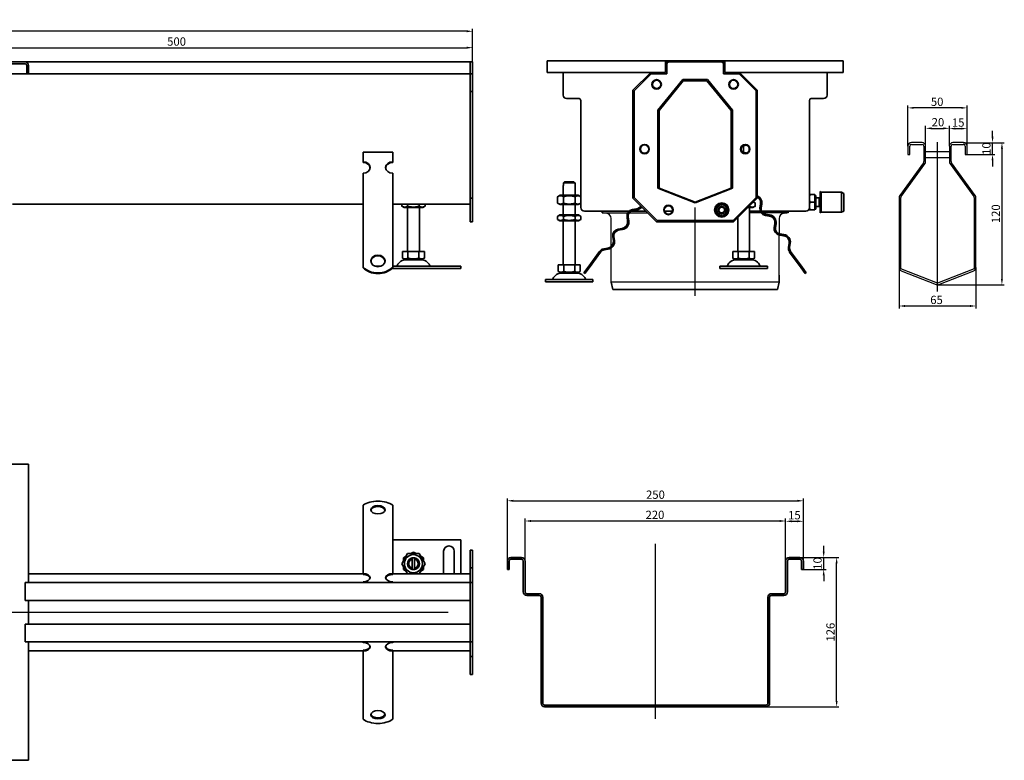
# Model space of a CAD drawing. Units: millimetres. Extents: x -168 to 1307, y 205 to 910.
# Drawn here: x 475 to 1307, y 284 to 910 of the extents above; entities that cross this region are included whole.
import ezdxf

# ---------------------------------------------------------------- set-up
doc = ezdxf.new("R2010")
doc.units = ezdxf.units.MM
doc.header["$LTSCALE"] = 2
doc.linetypes.add('GEN7', pattern=[13.75, 10, -1.25, 1.25, -1.25])
doc.layers.add('5', color=3, linetype='Continuous')
doc.layers.add('7', color=4, linetype='GEN7')
doc.layers.add('Viditelná (ISO)', color=7, linetype='Continuous', lineweight=35)
doc.styles.add('Text poznámky (ISO)', font='TAHOMA.TTF')
doc.dimstyles.new('Výchozí (ISO)', dxfattribs={"dimscale": 2, "dimtxt": 3.5, "dimasz": 2.5, "dimexe": 1, "dimexo": 0, "dimgap": 0.762, "dimtad": 1, "dimrnd": 1e-08, "dimtxsty": 'Text poznámky (ISO)', "dimcen": 0.09, "dimdle": 10, "dimclrd": 256, "dimclre": 256, "dimclrt": 256, "dimazin": 2, "dimtfac": 1.001486, "dimtmove": 0, "dimatfit": 3, "dimfxl": 1, "dimtolj": 1, "dimlwd": -1, "dimlwe": -1, "dimarcsym": 0})

# ---------------------------------------------------------------- blocks, each defined once
blk = doc.blocks.new('*D95')
at = {"layer": '5'}
for p, q in [((1240.23, 802.79), (1240.23, 819.89)), ((1245.23, 817.89), (1255.23, 817.89)), ((1260.23, 802.79), (1260.23, 819.89))]:
    blk.add_line(p, q, dxfattribs=at)
for points in [[(1245.23, 818.72), (1245.23, 817.05), (1240.23, 817.89)], [(1255.23, 818.72), (1255.23, 817.05), (1260.23, 817.89)]]:
    blk.add_solid(points, dxfattribs=at)
at = {"layer": 'Defpoints', "color": 0}
for p in [(1260.23, 817.89), (1240.23, 802.79), (1260.23, 802.79)]:
    blk.add_point(p, dxfattribs=at)
at = {"layer": '5', "insert": (1250.6, 823.06), "char_height": 7, "attachment_point": 5, "style": 'Text poznámky (ISO)'}
blk.add_mtext('\\A1;20', dxfattribs=at)
blk = doc.blocks.new('*D96')
at = {"layer": '5'}
for p, q in [((1260.23, 802.79), (1260.23, 819.67)), ((1265.23, 817.67), (1270.23, 817.67)), ((1275.23, 802.79), (1275.23, 819.67))]:
    blk.add_line(p, q, dxfattribs=at)
for points in [[(1265.23, 818.5), (1265.23, 816.83), (1260.23, 817.67)], [(1270.23, 818.5), (1270.23, 816.83), (1275.23, 817.67)]]:
    blk.add_solid(points, dxfattribs=at)
at = {"layer": 'Defpoints', "color": 0}
for p in [(1275.23, 817.67), (1260.23, 802.79), (1275.23, 802.79)]:
    blk.add_point(p, dxfattribs=at)
at = {"layer": '5', "insert": (1267.73, 822.77), "char_height": 7, "attachment_point": 5, "style": 'Text poznámky (ISO)'}
blk.add_mtext('\\A1;15', dxfattribs=at)
blk = doc.blocks.new('*D97')
at = {"layer": '5'}
for p, q in [((1296.7, 810.79), (1296.7, 815.79)), ((1272.23, 805.79), (1298.7, 805.79)), ((1296.7, 795.79), (1296.7, 805.79)), ((1274.48, 795.79), (1298.7, 795.79)), ((1296.7, 790.79), (1296.7, 785.79))]:
    blk.add_line(p, q, dxfattribs=at)
for points in [[(1295.87, 810.79), (1297.53, 810.79), (1296.7, 805.79)], [(1295.87, 790.79), (1297.53, 790.79), (1296.7, 795.79)]]:
    blk.add_solid(points, dxfattribs=at)
at = {"layer": 'Defpoints', "color": 0}
for p in [(1272.23, 805.79), (1296.7, 805.79), (1274.48, 795.79)]:
    blk.add_point(p, dxfattribs=at)
at = {"layer": '5', "insert": (1291.53, 800.79), "char_height": 7, "attachment_point": 5, "rotation": 90, "style": 'Text poznámky (ISO)'}
blk.add_mtext('\\A1;10', dxfattribs=at)
blk = doc.blocks.new('*D98')
at = {"layer": '5'}
for p, q in [((1272.23, 805.79), (1306.64, 805.79)), ((1304.64, 800.79), (1304.64, 690.79)), ((1250.23, 685.79), (1306.64, 685.79))]:
    blk.add_line(p, q, dxfattribs=at)
for points in [[(1303.81, 800.79), (1305.48, 800.79), (1304.64, 805.79)], [(1303.81, 690.79), (1305.48, 690.79), (1304.64, 685.79)]]:
    blk.add_solid(points, dxfattribs=at)
at = {"layer": 'Defpoints', "color": 0}
for p in [(1272.23, 805.79), (1250.23, 685.79), (1304.64, 685.79)]:
    blk.add_point(p, dxfattribs=at)
at = {"layer": '5', "insert": (1299.47, 745.79), "char_height": 7, "attachment_point": 5, "rotation": 90, "style": 'Text poznámky (ISO)'}
blk.add_mtext('\\A1;120', dxfattribs=at)
blk = doc.blocks.new('*D99')
at = {"layer": '5'}
for p, q in [((1217.73, 700.41), (1217.73, 665.89)), ((1282.73, 700.41), (1282.73, 665.89)), ((1277.73, 667.89), (1222.73, 667.89))]:
    blk.add_line(p, q, dxfattribs=at)
for points in [[(1222.73, 668.72), (1222.73, 667.06), (1217.73, 667.89)], [(1277.73, 668.72), (1277.73, 667.06), (1282.73, 667.89)]]:
    blk.add_solid(points, dxfattribs=at)
at = {"layer": 'Defpoints', "color": 0}
for p in [(1217.73, 700.41), (1282.73, 700.41), (1217.73, 667.89)]:
    blk.add_point(p, dxfattribs=at)
at = {"layer": '5', "insert": (1249.4, 673.05), "char_height": 7, "attachment_point": 5, "style": 'Text poznámky (ISO)'}
blk.add_mtext('\\A1;65', dxfattribs=at)
blk = doc.blocks.new('*D100')
at = {"layer": '5'}
for p, q in [((1225.23, 802.79), (1225.23, 837.16)), ((1270.23, 835.16), (1230.23, 835.16)), ((1275.23, 802.79), (1275.23, 837.16))]:
    blk.add_line(p, q, dxfattribs=at)
for points in [[(1230.23, 835.99), (1230.23, 834.32), (1225.23, 835.16)], [(1270.23, 835.99), (1270.23, 834.32), (1275.23, 835.16)]]:
    blk.add_solid(points, dxfattribs=at)
at = {"layer": 'Defpoints', "color": 0}
for p in [(1225.23, 835.16), (1225.23, 802.79), (1275.23, 802.79)]:
    blk.add_point(p, dxfattribs=at)
at = {"layer": '5', "insert": (1249.94, 840.32), "char_height": 7, "attachment_point": 5, "style": 'Text poznámky (ISO)'}
blk.add_mtext('\\A1;50', dxfattribs=at)
blk = doc.blocks.new('*D111')
at = {"layer": '5'}
for p, q in [((886.98, 445.52), (886.98, 505.44)), ((891.98, 503.44), (1131.98, 503.44)), ((1136.98, 445.52), (1136.98, 505.44))]:
    blk.add_line(p, q, dxfattribs=at)
for points in [[(891.98, 504.27), (891.98, 502.6), (886.98, 503.44)], [(1131.98, 504.27), (1131.98, 502.6), (1136.98, 503.44)]]:
    blk.add_solid(points, dxfattribs=at)
at = {"layer": 'Defpoints', "color": 0}
for p in [(1136.98, 503.44), (886.98, 445.52), (1136.98, 445.52)]:
    blk.add_point(p, dxfattribs=at)
at = {"layer": '5', "insert": (1012.04, 508.61), "char_height": 7, "attachment_point": 5, "style": 'Text poznámky (ISO)'}
blk.add_mtext('\\A1;250', dxfattribs=at)
blk = doc.blocks.new('*D112')
at = {"layer": '5'}
for p, q in [((901.98, 452.52), (901.98, 488.39)), ((906.98, 486.39), (1116.98, 486.39)), ((1121.98, 452.52), (1121.98, 488.39))]:
    blk.add_line(p, q, dxfattribs=at)
for points in [[(906.98, 487.22), (906.98, 485.55), (901.98, 486.39)], [(1116.98, 487.22), (1116.98, 485.55), (1121.98, 486.39)]]:
    blk.add_solid(points, dxfattribs=at)
at = {"layer": 'Defpoints', "color": 0}
for p in [(1121.98, 486.39), (901.98, 452.52), (1121.98, 452.52)]:
    blk.add_point(p, dxfattribs=at)
at = {"layer": '5', "insert": (1011.66, 491.56), "char_height": 7, "attachment_point": 5, "style": 'Text poznámky (ISO)'}
blk.add_mtext('\\A1;220', dxfattribs=at)
blk = doc.blocks.new('*D113')
at = {"layer": '5'}
for p, q in [((1121.98, 452.52), (1121.98, 488.15)), ((1126.98, 486.15), (1131.98, 486.15)), ((1136.98, 452.52), (1136.98, 488.15))]:
    blk.add_line(p, q, dxfattribs=at)
for points in [[(1126.98, 486.98), (1126.98, 485.32), (1121.98, 486.15)], [(1131.98, 486.98), (1131.98, 485.32), (1136.98, 486.15)]]:
    blk.add_solid(points, dxfattribs=at)
at = {"layer": 'Defpoints', "color": 0}
for p in [(1136.98, 486.15), (1121.98, 452.52), (1136.98, 452.52)]:
    blk.add_point(p, dxfattribs=at)
at = {"layer": '5', "insert": (1129.39, 491.26), "char_height": 7, "attachment_point": 5, "style": 'Text poznámky (ISO)'}
blk.add_mtext('\\A1;15', dxfattribs=at)
blk = doc.blocks.new('*D114')
at = {"layer": '5'}
for p, q in [((1154.12, 460.52), (1154.12, 465.52)), ((1133.98, 455.52), (1156.12, 455.52)), ((1154.12, 445.52), (1154.12, 455.52)), ((1136.98, 445.52), (1156.12, 445.52)), ((1154.12, 440.52), (1154.12, 435.52))]:
    blk.add_line(p, q, dxfattribs=at)
for points in [[(1153.29, 460.52), (1154.95, 460.52), (1154.12, 455.52)], [(1153.29, 440.52), (1154.95, 440.52), (1154.12, 445.52)]]:
    blk.add_solid(points, dxfattribs=at)
at = {"layer": 'Defpoints', "color": 0}
for p in [(1133.98, 455.52), (1154.12, 455.52), (1136.98, 445.52)]:
    blk.add_point(p, dxfattribs=at)
at = {"layer": '5', "insert": (1148.95, 450.52), "char_height": 7, "attachment_point": 5, "rotation": 90, "style": 'Text poznámky (ISO)'}
blk.add_mtext('\\A1;10', dxfattribs=at)
blk = doc.blocks.new('*D115')
at = {"layer": '5'}
for p, q in [((1129.48, 455.52), (1167.05, 455.52)), ((1165.05, 334.52), (1165.05, 450.52)), ((1105.48, 329.52), (1167.05, 329.52))]:
    blk.add_line(p, q, dxfattribs=at)
for points in [[(1164.22, 450.52), (1165.88, 450.52), (1165.05, 455.52)], [(1164.22, 334.52), (1165.88, 334.52), (1165.05, 329.52)]]:
    blk.add_solid(points, dxfattribs=at)
at = {"layer": 'Defpoints', "color": 0}
for p in [(1129.48, 455.52), (1165.05, 455.52), (1105.48, 329.52)]:
    blk.add_point(p, dxfattribs=at)
at = {"layer": '5', "insert": (1159.88, 392.52), "char_height": 7, "attachment_point": 5, "rotation": 90, "style": 'Text poznámky (ISO)'}
blk.add_mtext('\\A1;126', dxfattribs=at)
blk = doc.blocks.new('*D117')
at = {"layer": '5'}
for p, q in [((-142.31, 873.99), (-142.31, 901.85)), ((852.69, 899.85), (-137.31, 899.85)), ((857.69, 873.99), (857.69, 901.85))]:
    blk.add_line(p, q, dxfattribs=at)
for points in [[(-137.31, 900.69), (-137.31, 899.02), (-142.31, 899.85)], [(852.69, 900.69), (852.69, 899.02), (857.69, 899.85)]]:
    blk.add_solid(points, dxfattribs=at)
at = {"layer": 'Defpoints', "color": 0}
for p in [(-142.31, 899.85), (-142.31, 873.99), (857.69, 873.99)]:
    blk.add_point(p, dxfattribs=at)
at = {"layer": '5', "insert": (357.69, 905.02), "char_height": 7, "attachment_point": 5, "style": 'Text poznámky (ISO)'}
blk.add_mtext('\\A1;1000', dxfattribs=at)
blk = doc.blocks.new('*D118')
at = {"layer": '5'}
for p, q in [((357.69, 755.49), (357.69, 887.99)), ((362.69, 885.99), (852.69, 885.99)), ((857.69, 873.99), (857.69, 887.99))]:
    blk.add_line(p, q, dxfattribs=at)
for points in [[(362.69, 886.82), (362.69, 885.16), (357.69, 885.99)], [(852.69, 886.82), (852.69, 885.16), (857.69, 885.99)]]:
    blk.add_solid(points, dxfattribs=at)
at = {"layer": 'Defpoints', "color": 0}
for p in [(857.69, 885.99), (857.69, 873.99), (357.69, 755.49)]:
    blk.add_point(p, dxfattribs=at)
at = {"layer": '5', "insert": (607.69, 891.16), "char_height": 7, "attachment_point": 5, "style": 'Text poznámky (ISO)'}
blk.add_mtext('\\A1;500', dxfattribs=at)

msp = doc.modelspace()

# ---------------------------------------------------------------- linework, layer by layer
for p, q in [((1225.227, 802.795), (1225.227, 795.795)), ((1226.727, 795.795), (1226.727, 802.795)), ((1237.227, 805.795), (1228.227, 805.795)), ((1228.227, 804.295), (1237.227, 804.295)), ((1238.727, 802.795), (1238.727, 789.769)), ((1240.227, 789.769), (1240.227, 802.795)), ((1240.227, 798.295), (1260.227, 798.295)), ((1260.227, 802.795), (1260.227, 789.769)), ((1261.727, 789.769), (1261.727, 802.795)), ((1272.227, 805.795), (1263.227, 805.795)), ((1263.227, 804.295), (1272.227, 804.295)), ((1273.727, 802.795), (1273.727, 795.795)), ((1275.227, 795.795), (1275.227, 802.795)), ((1225.227, 795.795), (1226.727, 795.795)), ((1240.227, 793.295), (1260.227, 793.295)), ((1273.727, 795.795), (1275.227, 795.795)), ((1238.44, 788.888), (1218.3, 761.167)), ((1219.513, 760.285), (1239.654, 788.006)), ((1260.8, 788.006), (1280.94, 760.285)), ((1282.154, 761.167), (1262.013, 788.888)), ((1217.727, 759.403), (1217.727, 700.415)), ((1219.227, 699.394), (1219.227, 759.403)), ((1281.227, 759.403), (1281.227, 699.394)), ((1282.727, 700.415), (1282.727, 759.403)), ((931.586, 753.453), (946.886, 753.453)), ((967.051, 746.422), (988.548, 746.422)), ((970.443, 746.222), (968.157, 746.422)), ((974.551, 717.914), (974.551, 741.739)), ((990.021, 746.422), (1005.618, 746.422)), ((1101.416, 746.422), (1091.551, 746.422)), ((1124.051, 746.422), (1102.797, 746.422)), ((1116.551, 741.739), (1116.551, 729.202)), ((1120.659, 746.222), (1122.945, 746.422)), ((1116.551, 692.79), (1116.551, 727.888)), ((974.551, 687.922), (974.551, 716.688)), ((1250.227, 687.182), (1219.227, 699.394)), ((1281.227, 699.394), (1250.227, 687.182)), ((1219.627, 697.624), (1249.127, 686.003)), ((1251.326, 686.003), (1280.826, 697.624)), ((1116.551, 687.922), (974.551, 687.922))]:
    msp.add_line(p, q)
for centre, radius, start, end in [((1228.227, 802.795), 3, 90, 180), ((1228.227, 802.795), 1.5, 90, 180), ((1237.227, 802.795), 3, 0, 90), ((1237.227, 802.795), 1.5, 0, 90), ((1263.227, 802.795), 3, 90, 180), ((1263.227, 802.795), 1.5, 90, 180), ((1272.227, 802.795), 3, 0, 90), ((1272.227, 802.795), 1.5, 0, 90), ((1237.227, 789.769), 1.5, 324, 0), ((1237.227, 789.769), 3, 324, 0), ((1263.227, 789.769), 3, 180, 216), ((1263.227, 789.769), 1.5, 180, 216), ((1220.727, 759.403), 3, 144, 180), ((1220.727, 759.403), 1.5, 144, 180), ((1279.727, 759.403), 1.5, 0, 36), ((1279.727, 759.403), 3, 0, 36), ((970.051, 741.739), 4.5, 0, 85), ((1121.051, 741.739), 4.5, 95, 180), ((1220.727, 700.415), 3, 180, 248.5), ((1279.727, 700.415), 3, 291.5, 0), ((1250.227, 688.795), 3, 248.5, 291.5)]:
    msp.add_arc(centre, radius, start, end)
at = {"layer": '7', "linetype": 'Continuous'}
for p, q in [((1250.227, 680.149), (1250.227, 806.273)), ((1045.551, 676.453), (1045.551, 751.045)), ((1045.551, 681.672), (1045.551, 747.989)), ((1011.977, 319.304), (1011.977, 467.047)), ((-130.032, 409.344), (836.976, 409.344))]:
    msp.add_line(p, q, dxfattribs=at)
at = {"layer": '7'}
msp.add_line((1045.551, 685.795), (1045.551, 747.922), dxfattribs=at)
at = {"layer": 'Viditelná (ISO)'}
for p, q in [((467.686, 873.989), (479.686, 873.989)), ((479.686, 873.989), (855.686, 873.989)), ((857.686, 873.989), (855.686, 873.989)), ((855.686, 870.989), (855.686, 873.989)), ((855.686, 873.989), (855.686, 870.989)), ((857.686, 870.989), (857.686, 873.989)), ((920.551, 874.989), (1020.551, 874.989)), ((920.551, 871.989), (920.551, 874.989)), ((1020.551, 874.989), (1020.551, 871.989)), ((1020.551, 874.989), (1023.551, 874.989)), ((1020.953, 873.489), (1020.551, 873.489)), ((1023.551, 874.989), (1067.551, 874.989)), ((1023.551, 873.989), (1067.551, 873.989)), ((1067.551, 874.989), (1070.551, 874.989)), ((1070.551, 873.489), (1070.149, 873.489)), ((1070.551, 871.989), (1070.551, 874.989)), ((1070.551, 874.989), (1170.551, 874.989)), ((1170.551, 871.989), (1170.551, 874.989)), ((479.686, 872.489), (467.686, 872.489)), ((479.686, 872.489), (467.696, 872.489)), ((481.186, 863.989), (481.186, 870.989)), ((481.186, 863.989), (481.186, 870.989)), ((482.686, 870.989), (482.686, 863.989)), ((855.686, 870.989), (855.686, 863.989)), ((855.686, 863.989), (855.686, 870.989)), ((857.686, 870.989), (857.686, 863.989)), ((920.551, 871.989), (920.551, 864.989)), ((920.551, 864.989), (1008.051, 864.989)), ((934.051, 845.989), (934.051, 864.989)), ((993.051, 849.989), (1008.051, 864.989)), ((1008.051, 864.989), (1020.551, 864.989)), ((1020.551, 864.989), (1020.551, 871.989)), ((1021.551, 863.989), (1021.551, 871.989)), ((1069.551, 871.989), (1069.551, 863.989)), ((1070.551, 871.989), (1070.551, 864.989)), ((1070.551, 864.989), (1083.051, 864.989)), ((1083.051, 864.989), (1098.051, 849.989)), ((1083.051, 864.989), (1170.551, 864.989)), ((1157.051, 864.989), (1157.051, 845.989)), ((1170.551, 864.989), (1170.551, 871.989)), ((234.186, 863.989), (481.186, 863.989)), ((482.686, 863.989), (481.186, 863.989)), ((855.686, 863.989), (482.686, 863.989)), ((857.686, 863.989), (855.686, 863.989)), ((855.686, 863.989), (855.686, 798.989)), ((857.686, 863.989), (857.686, 798.989)), ((994.051, 849.589), (1008.451, 863.989)), ((1008.451, 863.989), (1021.551, 863.989)), ((1014.051, 833.371), (1035.051, 858.989)), ((1015.051, 833.059), (1035.551, 857.989)), ((1035.051, 858.989), (1056.051, 858.989)), ((1035.551, 857.989), (1055.551, 857.989)), ((1055.551, 857.989), (1076.051, 833.059)), ((1056.051, 858.989), (1077.051, 833.371)), ((1069.551, 863.989), (1082.651, 863.989)), ((1082.651, 863.989), (1097.051, 849.589)), ((857.686, 848.989), (855.686, 848.989)), ((993.051, 758.989), (993.051, 849.989)), ((994.051, 759.389), (994.051, 849.589)), ((1097.051, 849.589), (1097.051, 759.389)), ((1098.051, 849.989), (1098.051, 758.989)), ((947.551, 842.989), (937.051, 842.989)), ((949.051, 750.989), (949.051, 841.489)), ((1142.051, 841.489), (1142.051, 750.989)), ((1154.051, 842.989), (1143.551, 842.989)), ((1014.051, 767.397), (1014.051, 833.371)), ((1015.051, 767.503), (1015.051, 833.059)), ((1076.051, 833.059), (1076.051, 767.503)), ((1077.051, 833.371), (1077.051, 767.397)), ((855.686, 798.989), (855.686, 758.989)), ((857.686, 798.989), (857.686, 758.989)), ((1086.328, 803.134), (1086.328, 797.634)), ((765.186, 797.747), (790.186, 797.747)), ((765.186, 789.657), (765.186, 797.747)), ((790.186, 789.657), (790.186, 797.747)), ((765.186, 789.069), (765.186, 789.657)), ((790.186, 789.657), (790.186, 789.069)), ((765.186, 763.783), (765.186, 779.949)), ((790.186, 763.783), (790.186, 779.949)), ((934.236, 769.753), (934.337, 769.753)), ((934.236, 761.453), (934.236, 769.753)), ((944.135, 771.753), (934.337, 771.753)), ((934.337, 771.753), (934.337, 769.753)), ((935.363, 772.753), (943.109, 772.753)), ((944.135, 769.753), (944.135, 771.753)), ((944.135, 769.753), (944.236, 769.753)), ((944.236, 761.453), (944.236, 769.753)), ((1045.551, 754.989), (1014.051, 767.397)), ((1045.551, 755.489), (1015.051, 767.503)), ((1076.051, 767.503), (1045.551, 755.489)), ((1077.051, 767.397), (1045.551, 754.989)), ((765.186, 761.984), (765.186, 763.783)), ((765.186, 761.436), (765.186, 761.984)), ((765.186, 761.436), (765.186, 754)), ((790.186, 761.984), (790.186, 763.783)), ((790.186, 761.436), (790.186, 761.984)), ((790.186, 761.436), (790.186, 754)), ((855.686, 758.989), (855.686, 738.989)), ((857.686, 758.989), (855.686, 758.989)), ((857.686, 758.989), (857.686, 738.989)), ((931.586, 761.453), (929.421, 760.203)), ((929.421, 760.203), (929.421, 754.703)), ((946.886, 761.453), (931.586, 761.453)), ((934.329, 760.203), (934.329, 754.703)), ((944.144, 760.203), (944.144, 754.703)), ((946.886, 761.453), (949.051, 760.203)), ((949.051, 760.203), (949.051, 754.703)), ((1013.051, 738.989), (993.051, 758.989)), ((1013.451, 739.989), (994.051, 759.389)), ((1097.051, 759.389), (1077.651, 739.989)), ((1098.051, 758.989), (1078.051, 738.989)), ((1142.051, 761.989), (1142.632, 761.989)), ((1146.751, 761.989), (1142.632, 761.989)), ((1146.751, 761.989), (1146.751, 755.489)), ((1146.751, 761.189), (1147.351, 761.189)), ((1147.351, 749.789), (1147.351, 761.189)), ((1147.351, 759.151), (1150.334, 759.151)), ((1150.334, 759.151), (1151.101, 759.489)), ((1150.334, 751.828), (1150.334, 759.151)), ((1151.101, 746.489), (1151.101, 764.489)), ((1152.101, 763.989), (1151.101, 764.489)), ((1152.101, 746.989), (1152.101, 763.989)), ((1152.101, 763.989), (1169.101, 763.989)), ((1169.101, 746.989), (1169.101, 763.989)), ((1171.101, 762.989), (1169.101, 763.989)), ((1171.101, 747.989), (1171.101, 762.989)), ((765.186, 753.989), (469.186, 753.989)), ((765.186, 750.543), (765.186, 754)), ((765.186, 745.394), (765.186, 750.543)), ((790.186, 750.543), (790.186, 754)), ((855.686, 753.989), (790.186, 753.989)), ((790.186, 745.394), (790.186, 750.543)), ((797.871, 752.153), (797.871, 753.989)), ((799.886, 750.989), (797.871, 752.153)), ((799.886, 750.989), (815.486, 750.989)), ((802.686, 713.989), (802.686, 750.989)), ((802.778, 752.153), (802.778, 753.989)), ((812.593, 752.153), (812.593, 753.989)), ((812.686, 713.989), (812.686, 750.989)), ((815.486, 750.989), (817.501, 752.153)), ((817.501, 752.153), (817.501, 753.989)), ((931.586, 753.453), (929.421, 754.703)), ((934.236, 744.753), (934.236, 753.453)), ((944.236, 744.753), (944.236, 753.453)), ((946.886, 753.453), (949.051, 754.703)), ((996.063, 749.941), (992.606, 749.393)), ((992.763, 748.405), (996.219, 748.953)), ((1062.918, 751.631), (1067.772, 754.756)), ((1063.196, 745.864), (1062.918, 751.631)), ((1067.772, 754.756), (1072.906, 752.114)), ((1072.906, 752.114), (1073.185, 746.347)), ((1090.051, 750.989), (1094.351, 750.989)), ((1091.459, 752.153), (1091.459, 752.397)), ((1091.551, 713.989), (1091.551, 750.989)), ((1094.351, 750.989), (1096.366, 752.153)), ((1094.795, 755.733), (1096.366, 754.826)), ((1096.366, 752.153), (1096.366, 754.826)), ((1100.841, 754.156), (1100.294, 750.699)), ((1101.281, 750.543), (1101.829, 754)), ((1142.051, 750.989), (1142.051, 748.989)), ((1142.632, 748.989), (1142.051, 748.989)), ((1146.751, 755.489), (1142.632, 755.489)), ((1146.751, 748.989), (1142.632, 748.989)), ((1146.751, 755.489), (1146.751, 748.989)), ((1146.751, 749.789), (1147.351, 749.789)), ((1147.351, 751.828), (1150.334, 751.828)), ((1150.334, 751.828), (1151.101, 751.489)), ((765.186, 744.847), (765.186, 745.394)), ((765.186, 744.847), (765.186, 737.41)), ((790.186, 744.847), (790.186, 745.394)), ((790.186, 744.847), (790.186, 737.41)), ((931.436, 744.753), (929.421, 743.59)), ((929.421, 740.916), (929.421, 743.59)), ((931.436, 739.753), (929.421, 740.916)), ((947.036, 744.753), (931.436, 744.753)), ((934.329, 740.916), (934.329, 743.59)), ((944.144, 740.916), (944.144, 743.59)), ((947.036, 744.753), (949.051, 743.59)), ((947.036, 739.753), (949.051, 740.916)), ((949.051, 740.916), (949.051, 743.59)), ((989.722, 747.989), (952.051, 747.989)), ((967.051, 746.422), (967.051, 747.922)), ((988.034, 743.1), (988.582, 739.644)), ((989.569, 739.8), (989.022, 743.257)), ((1004.051, 747.989), (991.461, 747.989)), ((1026.405, 747.989), (1019.697, 747.989)), ((1068.33, 743.222), (1063.196, 745.864)), ((1073.185, 746.347), (1068.33, 743.222)), ((1081.551, 713.989), (1081.551, 742.489)), ((1100.546, 747.989), (1091.551, 747.989)), ((1139.051, 747.989), (1101.624, 747.989)), ((1104.866, 744.406), (1108.322, 743.859)), ((1108.479, 744.847), (1105.022, 745.394)), ((1124.051, 746.422), (1124.051, 747.922)), ((1152.101, 746.989), (1151.101, 746.489)), ((1152.101, 746.989), (1169.101, 746.989)), ((1171.101, 747.989), (1169.101, 746.989)), ((765.186, 733.953), (765.186, 737.41)), ((765.186, 728.804), (765.186, 733.953)), ((790.186, 733.953), (790.186, 737.41)), ((790.186, 728.804), (790.186, 733.953)), ((857.686, 738.989), (855.686, 738.989)), ((931.436, 739.753), (947.036, 739.753)), ((934.236, 702.753), (934.236, 739.753)), ((944.236, 702.753), (944.236, 739.753)), ((984.01, 733.351), (980.553, 732.803)), ((980.709, 731.816), (984.166, 732.363)), ((1078.051, 738.989), (1013.051, 738.989)), ((1077.651, 739.989), (1013.451, 739.989)), ((1112.894, 737.566), (1112.347, 734.109)), ((1113.335, 733.953), (1113.882, 737.41)), ((765.186, 728.257), (765.186, 728.804)), ((765.186, 728.257), (765.186, 720.82)), ((790.186, 728.257), (790.186, 728.804)), ((790.186, 728.257), (790.186, 720.82)), ((975.981, 726.511), (976.529, 723.054)), ((977.516, 723.21), (976.969, 726.667)), ((1116.919, 727.817), (1120.376, 727.269)), ((1120.532, 728.257), (1117.075, 728.804)), ((765.186, 717.363), (765.186, 720.82)), ((765.186, 714.014), (765.186, 717.363)), ((790.186, 717.363), (790.186, 720.82)), ((790.186, 714.014), (790.186, 717.363)), ((971.957, 716.761), (968.5, 716.214)), ((968.656, 715.226), (972.113, 715.773)), ((1124.948, 720.976), (1124.4, 717.52)), ((1125.388, 717.363), (1125.935, 720.82)), ((765.186, 700.675), (765.186, 714.014)), ((790.186, 700.675), (790.186, 714.014)), ((798.436, 713.989), (798.436, 708.324)), ((798.436, 713.989), (803.061, 713.989)), ((800.748, 706.989), (798.436, 708.324)), ((800.748, 706.989), (814.623, 706.989)), ((803.061, 713.989), (803.061, 708.324)), ((803.061, 713.989), (812.311, 713.989)), ((812.311, 713.989), (816.936, 713.989)), ((812.311, 713.989), (812.311, 708.324)), ((814.623, 706.989), (816.936, 708.324)), ((816.936, 713.989), (816.936, 708.324)), ((964.911, 714.014), (955.219, 700.675)), ((956.028, 700.088), (965.72, 713.426)), ((1077.301, 713.989), (1077.301, 708.324)), ((1077.301, 713.989), (1081.926, 713.989)), ((1079.614, 706.989), (1077.301, 708.324)), ((1079.614, 706.989), (1093.489, 706.989)), ((1081.926, 713.989), (1081.926, 708.324)), ((1081.926, 713.989), (1091.176, 713.989)), ((1091.176, 713.989), (1095.801, 713.989)), ((1091.176, 713.989), (1091.176, 708.324)), ((1093.489, 706.989), (1095.801, 708.324)), ((1095.801, 713.989), (1095.801, 708.324)), ((1125.383, 713.426), (1135.074, 700.088)), ((1135.883, 700.675), (1126.192, 714.014)), ((765.186, 700.088), (765.186, 700.675)), ((775.246, 701.489), (780.125, 701.489)), ((789.557, 699.489), (847.686, 699.489)), ((790.186, 701.489), (847.686, 701.489)), ((790.186, 700.675), (790.186, 700.088)), ((847.686, 701.489), (847.686, 699.489)), ((929.986, 702.753), (929.986, 697.088)), ((929.986, 702.753), (934.611, 702.753)), ((934.611, 702.753), (934.611, 697.088)), ((934.611, 702.753), (943.861, 702.753)), ((943.861, 702.753), (948.486, 702.753)), ((943.861, 702.753), (943.861, 697.088)), ((948.486, 702.753), (948.486, 697.088)), ((955.219, 700.675), (951.685, 695.811)), ((952.494, 695.223), (956.028, 700.088)), ((955.219, 700.675), (956.028, 700.088)), ((1066.551, 701.489), (1106.551, 701.489)), ((1066.551, 701.489), (1066.551, 699.489)), ((1066.551, 699.489), (1106.551, 699.489)), ((1106.551, 701.489), (1106.551, 699.489)), ((1135.074, 700.088), (1135.883, 700.675)), ((1135.074, 700.088), (1138.608, 695.223)), ((1139.417, 695.811), (1135.883, 700.675)), ((919.236, 690.253), (959.236, 690.253)), ((919.236, 690.253), (919.236, 688.253)), ((932.299, 695.753), (929.986, 697.088)), ((932.299, 695.753), (946.174, 695.753)), ((946.174, 695.753), (948.486, 697.088)), ((951.685, 695.811), (952.494, 695.223)), ((959.236, 690.253), (959.236, 688.253)), ((1116.551, 693.795), (1116.551, 687.922)), ((1138.608, 695.223), (1139.417, 695.811)), ((919.236, 688.253), (959.236, 688.253)), ((976.047, 681.922), (974.551, 687.922)), ((976.047, 681.922), (1115.055, 681.922)), ((1115.055, 681.922), (1109.408, 681.922)), ((1115.055, 681.922), (1116.551, 687.922)), ((479.686, 534.344), (467.686, 534.344)), ((482.686, 534.344), (479.686, 534.344)), ((482.686, 434.344), (482.686, 534.344)), ((765.186, 489.984), (765.186, 499.676)), ((790.186, 489.984), (790.186, 499.676)), ((765.186, 489.984), (765.186, 486.395)), ((765.186, 482.938), (765.186, 486.395)), ((765.186, 478.982), (765.186, 482.938)), ((790.186, 489.984), (790.186, 486.395)), ((790.186, 482.938), (790.186, 486.395)), ((790.186, 478.982), (790.186, 482.938)), ((765.186, 478.982), (765.186, 474.342)), ((765.186, 470.885), (765.186, 474.342)), ((790.186, 478.982), (790.186, 474.342)), ((790.186, 470.885), (790.186, 474.342)), ((765.186, 466.929), (765.186, 470.885)), ((765.186, 466.929), (765.186, 462.289)), ((790.186, 466.929), (790.186, 470.885)), ((847.686, 470.344), (790.186, 470.344)), ((790.186, 466.929), (790.186, 462.289)), ((847.686, 441.844), (847.686, 470.344)), ((765.186, 458.832), (765.186, 462.289)), ((765.186, 454.875), (765.186, 458.832)), ((790.186, 458.832), (790.186, 462.289)), ((790.186, 454.875), (790.186, 458.832)), ((797.871, 450.344), (802.778, 458.844)), ((802.778, 458.844), (812.593, 458.844)), ((805.408, 458.844), (807.686, 460.159)), ((807.686, 460.159), (809.963, 458.844)), ((812.593, 458.844), (817.501, 450.344)), ((833.186, 441.844), (833.186, 460.844)), ((842.186, 460.844), (842.186, 441.844)), ((857.686, 461.844), (855.686, 461.844)), ((855.686, 461.844), (855.686, 446.844)), ((857.686, 461.844), (857.686, 446.844)), ((765.186, 454.875), (765.186, 453.825)), ((765.186, 442.08), (765.186, 453.825)), ((790.186, 454.875), (790.186, 453.825)), ((790.186, 442.08), (790.186, 453.825)), ((802.778, 441.844), (797.871, 450.344)), ((799.186, 455.251), (801.463, 456.566)), ((799.186, 452.621), (799.186, 455.251)), ((806.686, 454.217), (806.686, 455.243)), ((806.686, 446.471), (806.686, 454.217)), ((808.686, 455.243), (808.686, 454.217)), ((808.686, 454.217), (808.686, 446.471)), ((817.501, 450.344), (812.593, 441.844)), ((813.908, 456.566), (816.186, 455.251)), ((816.186, 455.251), (816.186, 452.621)), ((886.977, 452.518), (886.977, 445.518)), ((888.477, 445.518), (888.477, 452.518)), ((898.977, 455.518), (889.977, 455.518)), ((889.977, 454.018), (898.977, 454.018)), ((900.477, 452.518), (900.477, 426.518)), ((901.977, 426.518), (901.977, 452.518)), ((1121.977, 452.518), (1121.977, 426.518)), ((1123.477, 426.518), (1123.477, 452.518)), ((1133.977, 455.518), (1124.977, 455.518)), ((1124.977, 454.018), (1133.977, 454.018)), ((1135.477, 452.518), (1135.477, 445.518)), ((1136.977, 445.518), (1136.977, 452.518)), ((765.186, 441.844), (482.686, 441.844)), ((765.186, 441.271), (765.186, 442.08)), ((790.186, 442.08), (790.186, 441.271)), ((855.686, 441.844), (790.186, 441.844)), ((799.186, 445.436), (799.186, 448.066)), ((801.463, 444.121), (799.186, 445.436)), ((806.686, 445.445), (806.686, 446.471)), ((808.686, 446.471), (808.686, 445.445)), ((816.186, 445.436), (813.908, 444.121)), ((816.186, 448.066), (816.186, 445.436)), ((857.686, 446.844), (855.686, 446.844)), ((855.686, 446.844), (855.686, 434.344)), ((857.686, 446.844), (857.686, 434.344)), ((886.977, 445.518), (888.477, 445.518)), ((1135.477, 445.518), (1136.977, 445.518)), ((482.686, 434.344), (479.686, 434.344)), ((479.686, 419.344), (479.686, 434.344)), ((482.686, 434.344), (855.686, 434.344)), ((765.186, 434.344), (765.186, 435.027)), ((790.186, 434.344), (790.186, 435.027)), ((857.686, 434.344), (855.686, 434.344)), ((855.686, 431.344), (855.686, 434.344)), ((855.686, 431.344), (855.686, 434.344)), ((857.686, 431.344), (857.686, 434.344)), ((479.686, 431.344), (479.686, 422.344)), ((855.686, 431.344), (855.686, 387.344)), ((855.686, 422.344), (855.686, 431.344)), ((857.686, 431.344), (857.686, 387.344)), ((913.977, 425.018), (903.477, 425.018)), ((1120.477, 425.018), (1109.977, 425.018)), ((479.686, 419.344), (482.686, 419.344)), ((855.686, 419.344), (482.686, 419.344)), ((482.686, 399.344), (482.686, 419.344)), ((903.477, 423.518), (913.977, 423.518)), ((915.477, 422.018), (915.477, 332.518)), ((916.977, 332.518), (916.977, 422.018)), ((1106.977, 422.018), (1106.977, 332.518)), ((1108.477, 332.518), (1108.477, 422.018)), ((1109.977, 423.518), (1120.477, 423.518)), ((482.686, 399.344), (479.686, 399.344)), ((479.686, 384.344), (479.686, 399.344)), ((482.686, 399.344), (855.686, 399.344)), ((479.686, 396.344), (479.686, 387.344)), ((855.686, 387.344), (855.686, 396.344)), ((479.686, 384.344), (482.686, 384.344)), ((855.686, 384.344), (482.686, 384.344)), ((482.686, 284.344), (482.686, 384.344)), ((765.186, 383.661), (765.186, 384.344)), ((790.186, 383.661), (790.186, 384.344)), ((855.686, 384.344), (855.686, 387.344)), ((855.686, 387.344), (855.686, 384.344)), ((857.686, 384.344), (855.686, 384.344)), ((855.686, 384.344), (855.686, 371.844)), ((857.686, 384.344), (857.686, 387.344)), ((857.686, 384.344), (857.686, 371.844)), ((482.686, 376.844), (765.186, 376.844)), ((765.186, 376.608), (765.186, 377.417)), ((765.186, 364.863), (765.186, 376.608)), ((790.186, 377.417), (790.186, 376.608)), ((790.186, 376.844), (855.686, 376.844)), ((790.186, 364.863), (790.186, 376.608)), ((857.686, 371.844), (855.686, 371.844)), ((855.686, 371.844), (855.686, 356.844)), ((857.686, 371.844), (857.686, 356.844)), ((765.186, 361.926), (765.186, 364.863)), ((765.186, 358.469), (765.186, 361.926)), ((765.186, 358.469), (765.186, 352.986)), ((790.186, 361.926), (790.186, 364.863)), ((790.186, 358.469), (790.186, 361.926)), ((790.186, 358.469), (790.186, 352.986)), ((765.186, 349.873), (765.186, 352.986)), ((765.186, 346.416), (765.186, 349.873)), ((790.186, 349.873), (790.186, 352.986)), ((790.186, 346.416), (790.186, 349.873)), ((857.686, 356.844), (855.686, 356.844)), ((765.186, 346.416), (765.186, 340.933)), ((765.186, 337.82), (765.186, 340.933)), ((790.186, 346.416), (790.186, 340.933)), ((790.186, 337.82), (790.186, 340.933)), ((765.186, 334.363), (765.186, 337.82)), ((765.186, 334.363), (765.186, 328.88)), ((790.186, 334.363), (790.186, 337.82)), ((790.186, 334.363), (790.186, 328.88)), ((765.186, 328.703), (765.186, 328.88)), ((765.186, 319.012), (765.186, 328.703)), ((790.186, 328.703), (790.186, 328.88)), ((790.186, 319.012), (790.186, 328.703)), ((1105.477, 331.018), (918.477, 331.018)), ((918.477, 329.518), (1105.477, 329.518)), ((467.686, 284.344), (479.686, 284.344)), ((482.686, 284.344), (479.686, 284.344))]:
    msp.add_line(p, q, dxfattribs=at)
at = {"layer": 'Viditelná (ISO)', "flags": 128}
for points in [[(1086.328, 803.134), (1086.308, 803.141), (1086.289, 803.147), (1086.269, 803.154), (1086.25, 803.16), (1086.23, 803.167), (1086.21, 803.173), (1086.191, 803.179), (1086.172, 803.186), (1086.152, 803.192), (1086.133, 803.198), (1086.114, 803.204), (1086.094, 803.211), (1086.075, 803.217), (1086.056, 803.223), (1086.037, 803.229), (1086.017, 803.235), (1085.998, 803.241), (1085.979, 803.247), (1085.96, 803.253), (1085.941, 803.259), (1085.922, 803.265), (1085.903, 803.27), (1085.884, 803.276), (1085.865, 803.282)], [(1088.787, 803.75), (1088.692, 803.735), (1088.596, 803.719), (1088.5, 803.702), (1088.404, 803.684), (1088.307, 803.665), (1088.209, 803.646), (1088.111, 803.625), (1088.013, 803.604), (1087.913, 803.582), (1087.813, 803.559), (1087.713, 803.535), (1087.611, 803.51), (1087.509, 803.484), (1087.406, 803.457), (1087.303, 803.43), (1087.198, 803.401), (1087.093, 803.371), (1086.986, 803.34), (1086.879, 803.309), (1086.771, 803.276), (1086.662, 803.242), (1086.552, 803.207), (1086.44, 803.171), (1086.328, 803.134)], [(1085.865, 797.486), (1085.884, 797.492), (1085.903, 797.498), (1085.922, 797.504), (1085.941, 797.51), (1085.96, 797.516), (1085.979, 797.522), (1085.998, 797.527), (1086.017, 797.533), (1086.037, 797.54), (1086.056, 797.546), (1086.075, 797.552), (1086.094, 797.558), (1086.114, 797.564), (1086.133, 797.57), (1086.152, 797.576), (1086.172, 797.583), (1086.191, 797.589), (1086.21, 797.595), (1086.23, 797.602), (1086.25, 797.608), (1086.269, 797.615), (1086.289, 797.621), (1086.308, 797.628), (1086.328, 797.634)], [(1086.328, 797.634), (1086.44, 797.597), (1086.552, 797.561), (1086.662, 797.526), (1086.771, 797.492), (1086.879, 797.46), (1086.986, 797.428), (1087.093, 797.397), (1087.198, 797.367), (1087.303, 797.339), (1087.406, 797.311), (1087.509, 797.284), (1087.611, 797.258), (1087.713, 797.234), (1087.813, 797.21), (1087.913, 797.187), (1088.013, 797.164), (1088.111, 797.143), (1088.209, 797.123), (1088.307, 797.103), (1088.404, 797.084), (1088.5, 797.067), (1088.596, 797.05), (1088.692, 797.033), (1088.787, 797.018)], [(1142.632, 761.989), (1142.583, 761.84), (1142.536, 761.692), (1142.492, 761.547), (1142.45, 761.403), (1142.41, 761.261), (1142.373, 761.121), (1142.338, 760.982), (1142.305, 760.844), (1142.274, 760.708), (1142.245, 760.572), (1142.218, 760.438), (1142.194, 760.305), (1142.171, 760.172), (1142.15, 760.04), (1142.131, 759.909), (1142.115, 759.779), (1142.1, 759.648), (1142.087, 759.518), (1142.076, 759.389), (1142.067, 759.259), (1142.06, 759.129), (1142.055, 758.999), (1142.052, 758.87), (1142.051, 758.739)], [(1142.051, 758.739), (1142.052, 758.609), (1142.055, 758.479), (1142.06, 758.349), (1142.067, 758.22), (1142.076, 758.09), (1142.087, 757.96), (1142.1, 757.83), (1142.115, 757.7), (1142.131, 757.569), (1142.15, 757.438), (1142.171, 757.306), (1142.194, 757.174), (1142.218, 757.04), (1142.245, 756.906), (1142.274, 756.771), (1142.305, 756.634), (1142.338, 756.497), (1142.373, 756.358), (1142.41, 756.217), (1142.45, 756.075), (1142.492, 755.932), (1142.536, 755.786), (1142.583, 755.639), (1142.632, 755.489)], [(1091.119, 752.057), (1091.133, 752.061), (1091.147, 752.065), (1091.161, 752.069), (1091.175, 752.072), (1091.189, 752.076), (1091.203, 752.08), (1091.217, 752.084), (1091.231, 752.088), (1091.245, 752.092), (1091.259, 752.096), (1091.274, 752.1), (1091.288, 752.104), (1091.302, 752.108), (1091.316, 752.112), (1091.33, 752.116), (1091.344, 752.12), (1091.359, 752.124), (1091.373, 752.128), (1091.387, 752.132), (1091.401, 752.136), (1091.416, 752.14), (1091.43, 752.144), (1091.444, 752.148), (1091.459, 752.153)], [(1091.459, 752.153), (1091.691, 752.024), (1091.915, 751.908), (1092.132, 751.806), (1092.344, 751.717), (1092.551, 751.639), (1092.753, 751.573), (1092.951, 751.517), (1093.147, 751.472), (1093.34, 751.438), (1093.532, 751.413), (1093.722, 751.398), (1093.912, 751.393), (1094.102, 751.398), (1094.293, 751.413), (1094.484, 751.438), (1094.678, 751.472), (1094.873, 751.517), (1095.072, 751.573), (1095.274, 751.639), (1095.481, 751.717), (1095.692, 751.806), (1095.91, 751.908), (1096.134, 752.024), (1096.366, 752.153)], [(1096.366, 754.826), (1096.283, 754.873), (1096.201, 754.918), (1096.121, 754.962), (1096.041, 755.004), (1095.962, 755.044), (1095.884, 755.083), (1095.807, 755.12), (1095.73, 755.155), (1095.654, 755.189), (1095.579, 755.221), (1095.505, 755.252), (1095.431, 755.281), (1095.358, 755.309), (1095.286, 755.335), (1095.214, 755.36), (1095.142, 755.384), (1095.071, 755.406), (1095.001, 755.427), (1094.931, 755.446), (1094.861, 755.464), (1094.792, 755.481), (1094.723, 755.497), (1094.654, 755.511), (1094.586, 755.524)], [(1142.632, 755.489), (1142.583, 755.34), (1142.536, 755.192), (1142.492, 755.047), (1142.45, 754.903), (1142.41, 754.761), (1142.373, 754.621), (1142.338, 754.482), (1142.305, 754.344), (1142.274, 754.208), (1142.245, 754.072), (1142.218, 753.938), (1142.194, 753.805), (1142.171, 753.672), (1142.15, 753.54), (1142.131, 753.409), (1142.115, 753.279), (1142.1, 753.148), (1142.087, 753.018), (1142.076, 752.889), (1142.067, 752.759), (1142.06, 752.629), (1142.055, 752.499), (1142.052, 752.37), (1142.051, 752.239)], [(1142.051, 752.239), (1142.052, 752.109), (1142.055, 751.979), (1142.06, 751.849), (1142.067, 751.72), (1142.076, 751.59), (1142.087, 751.46), (1142.1, 751.33), (1142.115, 751.2), (1142.131, 751.069), (1142.15, 750.938), (1142.171, 750.806), (1142.194, 750.674), (1142.218, 750.54), (1142.245, 750.406), (1142.274, 750.271), (1142.305, 750.134), (1142.338, 749.997), (1142.373, 749.858), (1142.41, 749.717), (1142.45, 749.575), (1142.492, 749.432), (1142.536, 749.286), (1142.583, 749.139), (1142.632, 748.989)], [(1077.301, 708.324), (1077.52, 708.203), (1077.731, 708.094), (1077.936, 707.998), (1078.135, 707.914), (1078.33, 707.84), (1078.521, 707.778), (1078.708, 707.726), (1078.892, 707.683), (1079.075, 707.651), (1079.255, 707.627), (1079.435, 707.613), (1079.614, 707.609), (1079.793, 707.613), (1079.972, 707.627), (1080.153, 707.651), (1080.335, 707.683), (1080.519, 707.726), (1080.706, 707.778), (1080.897, 707.84), (1081.092, 707.914), (1081.291, 707.998), (1081.496, 708.094), (1081.708, 708.203), (1081.926, 708.324)], [(1081.926, 708.324), (1082.363, 708.203), (1082.786, 708.094), (1083.196, 707.998), (1083.595, 707.914), (1083.984, 707.84), (1084.365, 707.778), (1084.74, 707.726), (1085.109, 707.683), (1085.473, 707.651), (1085.834, 707.627), (1086.193, 707.613), (1086.551, 707.609), (1086.909, 707.613), (1087.268, 707.627), (1087.629, 707.651), (1087.994, 707.683), (1088.362, 707.726), (1088.737, 707.778), (1089.118, 707.84), (1089.507, 707.914), (1089.906, 707.998), (1090.316, 708.094), (1090.739, 708.203), (1091.176, 708.324)], [(1091.176, 708.324), (1091.395, 708.203), (1091.606, 708.094), (1091.811, 707.998), (1092.01, 707.914), (1092.205, 707.84), (1092.396, 707.778), (1092.583, 707.726), (1092.767, 707.683), (1092.95, 707.651), (1093.13, 707.627), (1093.31, 707.613), (1093.489, 707.609), (1093.668, 707.613), (1093.847, 707.627), (1094.028, 707.651), (1094.21, 707.683), (1094.394, 707.726), (1094.581, 707.778), (1094.772, 707.84), (1094.967, 707.914), (1095.166, 707.998), (1095.371, 708.094), (1095.583, 708.203), (1095.801, 708.324)]]:
    msp.add_lwpolyline(points, dxfattribs=at)
at = {"layer": 'Viditelná (ISO)'}
for centre, radius in [((1013.051, 854.989), 4), ((1013.051, 854.989), 3.5), ((1078.051, 854.989), 4), ((1078.051, 854.989), 3.5), ((1002.828, 800.384), 4), ((1002.828, 800.384), 3.5), ((1087.828, 800.384), 4), ((1087.828, 800.384), 3.5), ((1023.051, 748.989), 4), ((1023.051, 748.989), 3.5), ((1068.051, 748.989), 6), ((1068.051, 748.989), 4.4), ((1068.051, 748.989), 3), ((1068.051, 748.989), 2.387), ((807.686, 450.344), 7.65)]:
    msp.add_circle(centre, radius, dxfattribs=at)
for centre, radius, start, end in [((479.686, 870.989), 3, 0, 90), ((1023.551, 871.989), 3, 90, 180), ((1023.551, 871.989), 2, 90, 180), ((1067.551, 871.989), 3, 0, 90), ((1067.551, 871.989), 2, 0, 90), ((479.686, 870.989), 1.5, 0, 90), ((479.686, 870.989), 1.5, 0, 90), ((937.051, 845.989), 3, 180, 270), ((947.551, 841.489), 1.5, 0, 90), ((1143.551, 841.489), 1.5, 90, 180), ((1154.051, 845.989), 3, 270, 0), ((1095.409, 755.016), 6.5, 351, 66.014638), ((1095.409, 755.016), 5.5, 351, 61.287627), ((952.051, 750.989), 3, 180, 270), ((993.467, 743.961), 5.5, 99, 189), ((993.467, 743.961), 4.5, 99, 189), ((995.203, 755.373), 5.5, 279, 325.854782), ((995.203, 755.373), 6.5, 279, 324.169057), ((1105.726, 749.839), 5.5, 171, 261), ((1105.726, 749.839), 4.5, 171, 261), ((1139.051, 750.989), 3, 270, 0), ((1107.462, 738.427), 5.5, 351, 81), ((1107.462, 738.427), 6.5, 351, 81), ((981.413, 727.371), 5.5, 99, 189), ((981.413, 727.371), 4.5, 99, 189), ((983.149, 738.783), 5.5, 279, 9), ((983.149, 738.783), 6.5, 279, 9), ((1117.779, 733.249), 5.5, 171, 261), ((1117.779, 733.249), 4.5, 171, 261), ((1119.515, 721.837), 5.5, 351, 81), ((1119.515, 721.837), 6.5, 351, 81), ((969.36, 710.781), 5.5, 99, 144), ((969.36, 710.781), 4.5, 99, 144), ((971.096, 722.193), 5.5, 279, 9), ((971.096, 722.193), 6.5, 279, 9), ((1129.832, 716.659), 5.5, 171, 216), ((1129.832, 716.659), 4.5, 171, 216), ((801.639, 698.489), 8.5, 90, 155.098938), ((813.733, 698.489), 8.5, 24.901062, 90), ((1080.504, 698.489), 8.5, 90, 155.098938), ((1092.598, 698.489), 8.5, 24.901062, 90), ((793.022, 702.489), 1, 270, 335.098938), ((822.349, 702.489), 1, 204.901062, 270), ((1071.887, 702.489), 1, 270, 335.098938), ((1101.215, 702.489), 1, 204.901062, 270), ((924.572, 691.253), 1, 270, 335.098938), ((933.189, 687.253), 8.5, 90, 155.098938), ((945.283, 687.253), 8.5, 24.901062, 90), ((953.9, 691.253), 1, 204.901062, 270), ((837.686, 460.844), 4.5, 0, 180), ((807.686, 450.344), 5, 101.536959, 258.463041), ((807.686, 450.344), 4, 104.477512, 255.522488), ((807.686, 450.344), 5, 78.463041, 101.536959), ((807.686, 450.344), 5, 281.536959, 78.463041), ((807.686, 450.344), 4, 284.477512, 75.522488), ((889.977, 452.518), 3, 90, 180), ((889.977, 452.518), 1.5, 90, 180), ((898.977, 452.518), 3, 0, 90), ((898.977, 452.518), 1.5, 0, 90), ((1124.977, 452.518), 3, 90, 180), ((1124.977, 452.518), 1.5, 90, 180), ((1133.977, 452.518), 3, 0, 90), ((1133.977, 452.518), 1.5, 0, 90), ((807.686, 450.344), 5, 258.463041, 281.536959), ((903.477, 426.518), 3, 180, 270), ((903.477, 426.518), 1.5, 180, 270), ((913.977, 422.018), 3, 0, 90), ((1109.977, 422.018), 3, 90, 180), ((1120.477, 426.518), 3, 270, 0), ((1120.477, 426.518), 1.5, 270, 0), ((913.977, 422.018), 1.5, 0, 90), ((1109.977, 422.018), 1.5, 90, 180), ((918.477, 332.518), 3, 180, 270.000003), ((918.477, 332.518), 1.5, 180, 270.000003), ((1105.477, 332.518), 3, 270.000003, 0), ((1105.477, 332.518), 1.5, 270.000003, 0)]:
    msp.add_arc(centre, radius, start, end, dxfattribs=at)
for centre, major_axis, ratio, start_param, end_param in [((765.186, 784.803), (6, 0), 0.809017, 4.712389, 7.8539816), ((765.186, 784.215), (6, 0), 0.809017, 0.0605823, 1.5707963), ((790.186, 784.803), (-6, 0), 0.809017, 4.712389, 7.8539816), ((790.186, 784.215), (-6, 0), 0.809017, 4.712389, 6.222603), ((777.686, 705.336), (-6, 0), 0.809017, 3.2021749, 6.222603), ((777.686, 708.755), (16, 0), 0.809017, 3.8157232, 5.6090548), ((777.686, 708.168), (-16, 0), 0.809017, 0.6741305, 2.4674621), ((777.686, 493.805), (16, 0), 0.5877853, 0.6741305, 2.4674621), ((777.686, 495.053), (-6, 0), 0.5877853, 3.2565441, 6.1682338), ((765.186, 438.553), (6, 0), 0.5877853, 4.712389, 7.8539816), ((765.186, 437.744), (-6, 0), 0.5877853, 3.2565441, 4.712389), ((790.186, 438.553), (-6, 0), 0.5877853, 4.712389, 7.8539816), ((790.186, 437.744), (-6, 0), 0.5877853, -1.5707963, -0.1149515), ((765.186, 380.135), (6, 0), 0.5877853, 4.712389, 7.8539816), ((790.186, 380.135), (-6, 0), 0.5877853, 4.712389, 7.8539816), ((765.186, 380.944), (-6, 0), 0.5877853, 1.5707963, 3.0266412), ((790.186, 380.944), (-6, 0), 0.5877853, 0.1149515, 1.5707963), ((777.686, 324.883), (16, 0), 0.5877853, 3.8157232, 5.6090548), ((777.686, 323.635), (6, 0), 0.5877853, 3.2565441, 6.1682338)]:
    msp.add_ellipse(centre, major_axis=major_axis, ratio=ratio, start_param=start_param, end_param=end_param, dxfattribs=at)
for centre, ratio in [((777.686, 705.924), 0.809017), ((777.686, 495.862), 0.5877853), ((777.686, 322.826), 0.5877853)]:
    msp.add_ellipse(centre, major_axis=(6, 0), ratio=ratio, dxfattribs=at)
for points, weights in [([(935.363, 772.753), (934.907, 772.312), (934.337, 771.753)], [1, 1.01641431551, 1.01967201941]), ([(944.135, 771.753), (943.565, 772.312), (943.109, 772.753)], [1.01967201941, 1.01641431551, 1]), ([(934.329, 760.203), (931.875, 761.62), (929.421, 760.203)], [1, 1.15470053838, 1]), ([(944.144, 760.203), (939.236, 761.62), (934.329, 760.203)], [1, 1.15470053838, 1]), ([(949.051, 760.203), (946.597, 761.62), (944.144, 760.203)], [1, 1.15470053838, 1]), ([(797.871, 752.153), (800.324, 750.736), (802.778, 752.153)], [1, 1.15470053838, 1]), ([(802.778, 752.153), (807.686, 750.736), (812.593, 752.153)], [1, 1.15470053838, 1]), ([(812.593, 752.153), (815.047, 750.736), (817.501, 752.153)], [1, 1.15470053838, 1]), ([(929.421, 754.703), (931.875, 753.286), (934.329, 754.703)], [1, 1.15470053838, 1]), ([(934.329, 754.703), (939.236, 753.286), (944.144, 754.703)], [1, 1.15470053838, 1]), ([(944.144, 754.703), (946.597, 753.286), (949.051, 754.703)], [1, 1.15470053838, 1]), ([(934.329, 743.59), (931.875, 745.006), (929.421, 743.59)], [1, 1.15470053838, 1]), ([(929.421, 740.916), (931.875, 739.5), (934.329, 740.916)], [1, 1.15470053838, 1]), ([(944.144, 743.59), (939.236, 745.006), (934.329, 743.59)], [1, 1.15470053838, 1]), ([(934.329, 740.916), (939.236, 739.5), (944.144, 740.916)], [1, 1.15470053838, 1]), ([(949.051, 743.59), (946.597, 745.006), (944.144, 743.59)], [1, 1.15470053838, 1]), ([(944.144, 740.916), (946.597, 739.5), (949.051, 740.916)], [1, 1.15470053838, 1]), ([(798.436, 708.324), (800.748, 706.989), (803.061, 708.324)], [1.16127596677, 1.34092598403, 1.16127596677]), ([(803.061, 708.324), (807.686, 706.989), (812.311, 708.324)], [1.16127596677, 1.34092598403, 1.16127596677]), ([(812.311, 708.324), (814.623, 706.989), (816.936, 708.324)], [1.16127596677, 1.34092598403, 1.16127596677]), ([(929.986, 697.088), (932.299, 695.753), (934.611, 697.088)], [1.16127596677, 1.34092598403, 1.16127596677]), ([(934.611, 697.088), (939.236, 695.753), (943.861, 697.088)], [1.16127596677, 1.34092598403, 1.16127596677]), ([(943.861, 697.088), (946.174, 695.753), (948.486, 697.088)], [1.16127596677, 1.34092598403, 1.16127596677])]:
    msp.add_rational_spline(points, weights, degree=2, dxfattribs=at)

# ---------------------------------------------------------------- dimensions: what is measured, and where the dimension line sits
at = {"layer": '5'}
for base, p1, p2, picture, middle in [((-142.314, 899.854), (857.686, 873.989), (-142.314, 873.989), '*D117', (357.686, 905.021)), ((857.686, 885.989), (357.686, 755.489), (857.686, 873.989), '*D118', (607.686, 891.157))]:
    dim = msp.add_linear_dim(base=base, p1=p1, p2=p2, dimstyle='Výchozí (ISO)', override={"dimtp": 2, "dimtm": 2, "dimtofl": 0, "dimatfit": 1}, dxfattribs=at)
    dim.commit()
    dim.dimension.update_dxf_attribs({"geometry": picture, "text_midpoint": middle})
for base, p1, p2, override, picture, middle in [((1225.227, 835.155), (1275.227, 802.795), (1225.227, 802.795), {"dimtofl": 0, "dimatfit": 1}, '*D100', (1249.94, 835.155)), ((1260.227, 817.887), (1240.227, 802.795), (1260.227, 802.795), {"dimtofl": 0, "dimatfit": 1}, '*D95', (1250.605, 817.887)), ((1275.227, 817.666), (1260.227, 802.795), (1275.227, 802.795), {"dimatfit": 1}, '*D96', (1267.727, 817.666)), ((1217.727, 667.89), (1282.727, 700.415), (1217.727, 700.415), {"dimtofl": 0, "dimatfit": 1}, '*D99', (1249.4, 667.89)), ((1121.977, 486.386), (901.977, 452.518), (1121.977, 452.518), {"dimtp": 2, "dimtm": 2, "dimtofl": 0, "dimatfit": 1}, '*D112', (1011.66, 486.386)), ((1136.977, 486.151), (1121.977, 452.518), (1136.977, 452.518), {"dimtp": 2, "dimtm": 2, "dimtofl": 0, "dimatfit": 1}, '*D113', (1129.391, 486.151))]:
    dim = msp.add_linear_dim(base=base, p1=p1, p2=p2, dimstyle='Výchozí (ISO)', override=override, dxfattribs=at)
    dim.commit()
    dim.dimension.update_dxf_attribs({"geometry": picture, "text_midpoint": middle, "dimtype": 160})
for base, p1, p2, angle, override, picture, middle in [((1296.699, 805.795), (1274.477, 795.795), (1272.227, 805.795), 90, {"dimatfit": 1}, '*D97', (1296.699, 800.795)), ((1304.643, 685.795), (1272.227, 805.795), (1250.227, 685.795), 90, {"dimtofl": 0, "dimatfit": 1}, '*D98', (1304.643, 745.795)), ((1136.977, 503.438), (886.977, 445.518), (1136.977, 445.518), 0, {"dimtp": 2, "dimtm": 2, "dimtofl": 0, "dimatfit": 1}, '*D111', (1012.039, 503.438)), ((1154.121, 455.518), (1136.977, 445.518), (1133.977, 455.518), 90, {"dimtp": 2, "dimtm": 2, "dimatfit": 1}, '*D114', (1154.121, 450.518)), ((1165.05, 455.518), (1105.477, 329.518), (1129.477, 455.518), 90.000003, {"dimtp": 2, "dimtm": 2, "dimtofl": 0, "dimatfit": 1}, '*D115', (1165.05, 392.518))]:
    dim = msp.add_linear_dim(base=base, p1=p1, p2=p2, angle=angle, dimstyle='Výchozí (ISO)', override=override, dxfattribs=at)
    dim.commit()
    dim.dimension.update_dxf_attribs({"geometry": picture, "text_midpoint": middle, "dimtype": 160})

doc.saveas('drawing.dxf')
